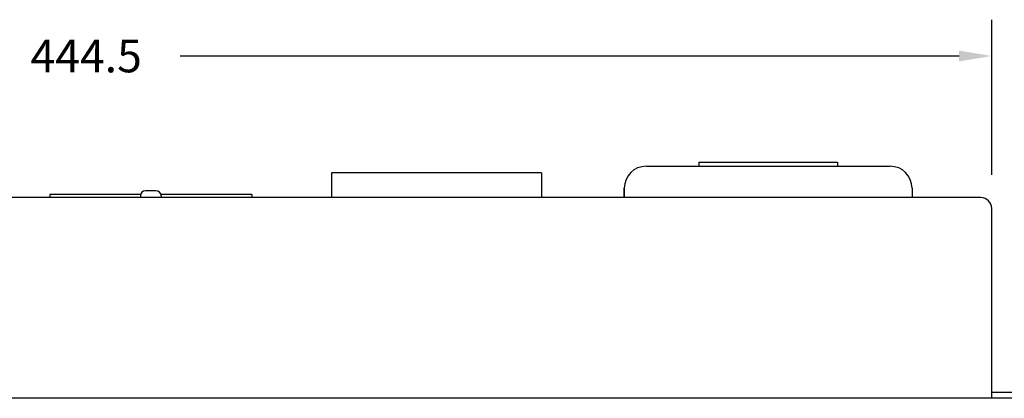
# Model space of a CAD drawing. Units: millimetres. Extents: x 147 to 1019, y 63 to 737.
# Drawn here: x 624 to 876, y 381 to 478 of the extents above; entities that cross this region are included whole.
import ezdxf
from ezdxf.enums import TextEntityAlignment as Align

# ---------------------------------------------------------------- set-up
doc = ezdxf.new("R2010")
doc.units = ezdxf.units.MM
for name, color, linetype in [('Case', 5, 'Continuous'), ('DIM', 1, 'Continuous'), ('Part', 6, 'Continuous')]:
    doc.layers.add(name, color=color, linetype=linetype)

msp = doc.modelspace()

# ---------------------------------------------------------------- linework, layer by layer
for p, q in [((778.61, 435.12), (778.61, 432.7)), ((655.01, 433.1), (655.01, 432.7)), ((660.29, 433.1), (660.29, 432.7))]:
    msp.add_line(p, q)
msp.add_arc((658.97, 433.1), 1.32, 0, 90)
at = {"layer": 'Case'}
for p, q in [((797.64, 441.72), (797.64, 440.69)), ((833.06, 441.72), (833.06, 440.69)), ((778.61, 432.7), (778.61, 435.12)), ((852.1, 435.12), (852.1, 432.7)), ((869.67, 432.7), (412.64, 432.7)), ((631.9, 433.49), (631.9, 432.7)), ((658.97, 434.42), (656.33, 434.42)), ((683.45, 433.49), (683.45, 432.7)), ((872.45, 381.42), (872.45, 429.92)), ((872.45, 383.01), (892.28, 383.01)), ((892.28, 381.42), (390.03, 381.42))]:
    msp.add_line(p, q, dxfattribs=at)
msp.add_arc((869.67, 429.92), 2.78, 0, 90, dxfattribs=at)
at = {"layer": 'DIM'}
for p, q in [((872.45, 438.5), (872.45, 478.12)), ((864.1, 468.85), (665.2, 468.85))]:
    msp.add_line(p, q, dxfattribs=at)
msp.add_solid([(864.1, 470.24), (864.1, 467.46), (872.45, 468.85)], dxfattribs=at)
at = {"layer": 'Part'}
for p, q in [((784.18, 440.69), (846.53, 440.69)), ((797.64, 441.72), (833.06, 441.72)), ((757.46, 439.05), (703.8, 439.05)), ((703.8, 439.05), (703.8, 432.7)), ((757.46, 439.05), (757.46, 432.7)), ((655.07, 433.49), (631.9, 433.49)), ((683.45, 433.49), (660.23, 433.49))]:
    msp.add_line(p, q, dxfattribs=at)
for centre, radius, start, end in [((784.18, 435.12), 5.57, 90, 180), ((846.53, 435.12), 5.57, 0, 90), ((656.33, 433.1), 1.32, 90, 180)]:
    msp.add_arc(centre, radius, start, end, dxfattribs=at)

# ---------------------------------------------------------------- texts
at = {"layer": 'DIM'}
msp.add_text('444.5', height=8.348, dxfattribs=at).set_placement((641.15, 468.85), align=Align.MIDDLE_CENTER)

doc.saveas('drawing.dxf')
